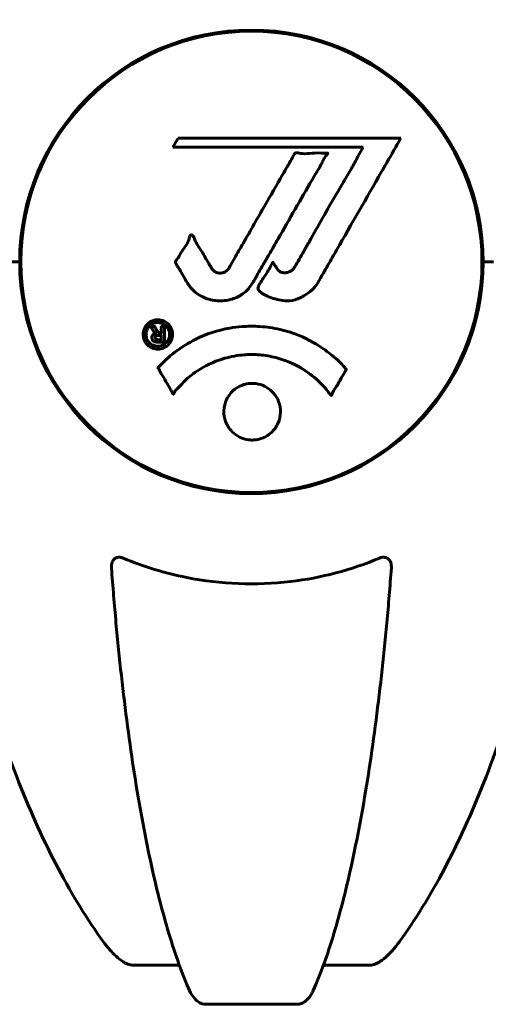
# Model space of a CAD drawing. Units: millimetres. Extents: x 10215 to 41079, y 4255 to 24075.
# Drawn here: x 30976 to 31037, y 20736 to 20864 of the extents above; entities that cross this region are included whole.
import ezdxf

# ---------------------------------------------------------------- set-up
doc = ezdxf.new("R2010")
doc.units = ezdxf.units.MM
doc.header["$LTSCALE"] = 150
doc.layers.add('Widoczne (ISO)', color=7, linetype='Continuous', lineweight=60)

msp = doc.modelspace()

# ---------------------------------------------------------------- linework, layer by layer
at = {"layer": 'Widoczne (ISO)'}
for p, q in [((30996.48, 20848.75), (30995.79, 20847.56)), ((31025.59, 20848.75), (30996.48, 20848.75)), ((30995.79, 20847.56), (31020.68, 20847.56)), ((31020.68, 20847.56), (31019.99, 20846.38)), ((30976.19, 20836.69), (30976.04, 20836.69)), ((31036.08, 20836.69), (31035.93, 20836.69)), ((30975.76, 20832.59), (30974.41, 20832.59)), ((30974.41, 20832.59), (30975.76, 20832.59)), ((31037.72, 20832.59), (31036.36, 20832.59)), ((31036.36, 20832.59), (31037.72, 20832.59)), ((30976.04, 20828.49), (30976.19, 20828.49)), ((31035.93, 20828.49), (31036.08, 20828.49)), ((30996.65, 20740.64), (30990.74, 20740.64)), ((31021.38, 20740.64), (31015.47, 20740.64)), ((31000.04, 20735.54), (31012.08, 20735.54))]:
    msp.add_line(p, q, dxfattribs=at)
msp.add_circle((31006.06, 20832.59), 30.15, dxfattribs=at)
for start, end in [(0, 180), (180, 0)]:
    msp.add_arc((31006.06, 20832.59), 30.3, start, end, dxfattribs=at)
for points, knots in [([(30986.68, 20921.42), (30984.62, 20918.56), (30982.67, 20915.4), (30978.99, 20908.45), (30977.26, 20904.67), (30974.07, 20896.6), (30972.6, 20892.31), (30969.97, 20883.36), (30968.8, 20878.68), (30966.73, 20868.92), (30965.85, 20863.86), (30965.13, 20858.68)], [1.258461, 1.258461, 1.258461, 1.258461, 2.851216, 2.851216, 4.443971, 4.443971, 6.036726, 6.036726, 7.629481, 7.629481, 9.222236, 9.222236, 9.222236, 9.222236]), ([(31047, 20858.68), (31046.27, 20863.86), (31045.39, 20868.92), (31043.33, 20878.68), (31042.15, 20883.36), (31039.52, 20892.31), (31038.05, 20896.6), (31034.86, 20904.67), (31033.13, 20908.45), (31029.45, 20915.4), (31027.51, 20918.56), (31025.44, 20921.42)], [3.005579, 3.005579, 3.005579, 3.005579, 4.598334, 4.598334, 6.191088, 6.191088, 7.783843, 7.783843, 9.376598, 9.376598, 10.969353, 10.969353, 10.969353, 10.969353]), ([(31025.59, 20848.75), (31025.37, 20848.36), (31025.15, 20847.97), (31024.31, 20846.5), (31023.68, 20845.41), (31021.13, 20840.97), (31019.17, 20837.56), (31016.81, 20833.46), (31016.44, 20832.8), (31015.79, 20831.67), (31015.53, 20831.22), (31014.73, 20829.83), (31014.44, 20829.26), (31013.46, 20828.49), (31013.18, 20828.31), (31012.79, 20828.08), (31012.66, 20828.01), (31011.96, 20827.65), (31011.53, 20827.52), (31010.86, 20827.47), (31010.64, 20827.47), (31009.76, 20827.55), (31009.04, 20827.75), (31008.07, 20828.13), (31007.55, 20828.36), (31007.12, 20828.75), (31007.02, 20828.85), (31006.95, 20828.98), (31006.93, 20829.02), (31006.92, 20829.12), (31006.92, 20829.16), (31006.96, 20829.31), (31007, 20829.42), (31007.22, 20829.86), (31007.53, 20830.32), (31008.31, 20831.51), (31008.5, 20831.85), (31008.74, 20832.35), (31008.78, 20832.43), (31008.81, 20832.48), (31008.82, 20832.49), (31008.84, 20832.5), (31008.84, 20832.5), (31008.85, 20832.51), (31008.86, 20832.51), (31008.87, 20832.51), (31008.87, 20832.5), (31008.89, 20832.5), (31008.9, 20832.49), (31008.92, 20832.46), (31008.94, 20832.44), (31009.07, 20832.27), (31009.2, 20832.01), (31009.46, 20831.62), (31009.58, 20831.47), (31009.83, 20831.28), (31009.94, 20831.23), (31010.24, 20831.15), (31010.4, 20831.15), (31010.71, 20831.18), (31010.92, 20831.24), (31011.32, 20831.42), (31011.44, 20831.54), (31011.58, 20831.69), (31011.64, 20831.78), (31012.08, 20832.48), (31012.56, 20833.34), (31013.16, 20834.4), (31013.4, 20834.82), (31014.21, 20836.25), (31014.78, 20837.27), (31016.25, 20839.87), (31017.15, 20841.45), (31018.47, 20843.67), (31018.81, 20844.24), (31019.44, 20845.3), (31019.73, 20845.82), (31019.99, 20846.38)], [0, 0, 0, 0, 0.142459, 0.142459, 0.538573, 0.538573, 1.736918, 1.736918, 1.965538, 1.965538, 2.132306, 2.132306, 2.520461, 2.520461, 2.650498, 2.650498, 2.712235, 2.712235, 2.985498, 2.985498, 3.118451, 3.118451, 3.52075, 3.52075, 3.794393, 3.794393, 3.840632, 3.840632, 3.860168, 3.860168, 3.879001, 3.879001, 3.910522, 3.910522, 4.008712, 4.008712, 4.141449, 4.141449, 4.181618, 4.181618, 4.194441, 4.194441, 4.201587, 4.201587, 4.207543, 4.207543, 4.214479, 4.214479, 4.225532, 4.225532, 4.247087, 4.247087, 4.326597, 4.326597, 4.394184, 4.394184, 4.438525, 4.438525, 4.490981, 4.490981, 4.591124, 4.591124, 4.705512, 4.705512, 4.811076, 4.811076, 5.155842, 5.155842, 5.391676, 5.391676, 5.957817, 5.957817, 6.847309, 6.847309, 7.218807, 7.218807, 7.573898, 7.573898, 7.573898, 7.573898]), ([(30997.69, 20829.83), (30997.5, 20830.15), (30997.29, 20830.51), (30996.87, 20831.24), (30996.69, 20831.55), (30996.42, 20831.97), (30996.37, 20832.05), (30996.28, 20832.2), (30996.25, 20832.25), (30996.16, 20832.42), (30996.15, 20832.48), (30996.14, 20832.52), (30996.13, 20832.53), (30996.13, 20832.56), (30996.13, 20832.57), (30996.13, 20832.59), (30996.14, 20832.61), (30996.15, 20832.65), (30996.16, 20832.69), (30996.2, 20832.76), (30996.23, 20832.8), (30996.42, 20833.04), (30996.5, 20833.1), (30996.82, 20833.72), (30996.85, 20833.82), (30997.3, 20834.45), (30997.52, 20834.7), (30997.74, 20835.15), (30997.79, 20835.25), (30997.86, 20835.43), (30997.88, 20835.51), (30997.93, 20835.68), (30997.95, 20835.76), (30997.99, 20835.88), (30998, 20835.93), (30998.03, 20836), (30998.04, 20836.02), (30998.07, 20836.06), (30998.09, 20836.08), (30998.12, 20836.11), (30998.14, 20836.11), (30998.16, 20836.12), (30998.18, 20836.12), (30998.2, 20836.12), (30998.22, 20836.12), (30998.28, 20836.09), (30998.31, 20836.07), (30998.4, 20836.01), (30998.45, 20835.95), (30998.55, 20835.8), (30998.59, 20835.69), (30998.85, 20834.97), (30999.27, 20834.46), (30999.9, 20833.41), (31000.12, 20832.97), (31000.55, 20832.25), (31000.62, 20832.13), (31000.84, 20831.77), (31000.93, 20831.58), (31001.27, 20831.3), (31001.43, 20831.22), (31001.77, 20831.11), (31001.94, 20831.11), (31002.24, 20831.13), (31002.41, 20831.17), (31002.66, 20831.29), (31002.81, 20831.38), (31003.05, 20831.66), (31003.12, 20831.77), (31003.45, 20832.35), (31003.69, 20832.78), (31004.18, 20833.62), (31004.38, 20833.97), (31004.84, 20834.76), (31005.09, 20835.2), (31005.83, 20836.49), (31006.31, 20837.33), (31007.41, 20839.25), (31008.03, 20840.3), (31009.54, 20842.93), (31010.21, 20844.13), (31010.94, 20845.36), (31011.24, 20845.85), (31011.54, 20846.44), (31011.58, 20846.54), (31011.69, 20846.69), (31011.73, 20846.75), (31011.78, 20846.8), (31011.81, 20846.82), (31011.87, 20846.85), (31011.91, 20846.86), (31012.02, 20846.86), (31012.1, 20846.85), (31012.4, 20846.78), (31012.56, 20846.73), (31013.47, 20846.72), (31013.87, 20846.79), (31015, 20846.84), (31015.42, 20846.78), (31015.88, 20846.8), (31015.92, 20846.8), (31015.96, 20846.81), (31016, 20846.81), (31016.02, 20846.81), (31016.03, 20846.8), (31016.03, 20846.8), (31016.03, 20846.8), (31016.03, 20846.8), (31016.04, 20846.8), (31016.04, 20846.8), (31016.04, 20846.8), (31016.04, 20846.79), (31016.04, 20846.79), (31016.04, 20846.79), (31016.04, 20846.79), (31016.05, 20846.78), (31016.05, 20846.78), (31016.04, 20846.77), (31016.04, 20846.76), (31016.04, 20846.74), (31016.03, 20846.73), (31016, 20846.68), (31015.96, 20846.63), (31015.77, 20846.41), (31015.62, 20846.25), (31015.37, 20845.7), (31015.32, 20845.56), (31014.9, 20844.78), (31014.6, 20844.36), (31014, 20843.32), (31012.52, 20840.74), (31011.03, 20838.17), (31009.15, 20834.91), (31008.75, 20834.21), (31008.11, 20833.11), (31007.87, 20832.7), (31007.43, 20831.94), (31007.23, 20831.59), (31006.72, 20830.71), (31006.5, 20830.31), (31005.86, 20829.27), (31005.49, 20828.81), (31004.52, 20828.1), (31004.04, 20827.88), (31002.84, 20827.51), (31002.17, 20827.47), (31001.13, 20827.53), (31000.43, 20827.64), (30999.12, 20828.28), (30998.61, 20828.67), (30998.09, 20829.25), (30997.99, 20829.38), (30997.83, 20829.6), (30997.76, 20829.71), (30997.69, 20829.83)], [3.720752, 3.720752, 3.720752, 3.720752, 3.903434, 3.903434, 4.044245, 4.044245, 4.102655, 4.102655, 4.13375, 4.13375, 4.203295, 4.203295, 4.246046, 4.246046, 4.278865, 4.278865, 4.322236, 4.322236, 4.422612, 4.422612, 4.584853, 4.584853, 5.298707, 5.298707, 5.877225, 5.877225, 6.307246, 6.307246, 6.434146, 6.434146, 6.534715, 6.534715, 6.638083, 6.638083, 6.70882, 6.70882, 6.748374, 6.748374, 6.787304, 6.787304, 6.814073, 6.814073, 6.837716, 6.837716, 6.857157, 6.857157, 6.884209, 6.884209, 6.935515, 6.935515, 7.014801, 7.014801, 7.466106, 7.466106, 7.893545, 7.893545, 7.979034, 7.979034, 8.159221, 8.159221, 8.269951, 8.269951, 8.400472, 8.400472, 8.569548, 8.569548, 8.675747, 8.675747, 8.741623, 8.741623, 8.803796, 8.803796, 8.848721, 8.848721, 8.906099, 8.906099, 9.020577, 9.020577, 9.168788, 9.168788, 9.395555, 9.395555, 9.53729, 9.53729, 9.564975, 9.564975, 9.586889, 9.586889, 9.603242, 9.603242, 9.622766, 9.622766, 9.658602, 9.658602, 9.763673, 9.763673, 9.867409, 9.867409, 10.00378, 10.00378, 10.014764, 10.014764, 10.053933, 10.053933, 10.061431, 10.061431, 10.065578, 10.065578, 10.068851, 10.068851, 10.072567, 10.072567, 10.079087, 10.079087, 10.086804, 10.086804, 10.097734, 10.097734, 10.117704, 10.117704, 10.163118, 10.163118, 10.290296, 10.290296, 10.805323, 10.805323, 11.039618, 11.039618, 11.405377, 11.405377, 11.405377, 12.314125, 12.314125, 12.566184, 12.566184, 12.717456, 12.717456, 12.850458, 12.850458, 13.059421, 13.059421, 13.461766, 13.461766, 13.779281, 13.779281, 14.236446, 14.236446, 14.651574, 14.651574, 14.976685, 14.976685, 15.060244, 15.060244, 15.126129, 15.126129, 15.126129, 15.126129]), ([(30993.83, 20821.18), (30993.72, 20821.18), (30993.6, 20821.19), (30993.18, 20821.27), (30992.94, 20821.39), (30992.6, 20821.6), (30992.5, 20821.7), (30992.35, 20821.86), (30992.28, 20821.96), (30992.13, 20822.19), (30992.05, 20822.36), (30991.91, 20822.8), (30991.89, 20823.05), (30991.94, 20823.54), (30992.01, 20823.75), (30992.18, 20824.12), (30992.33, 20824.34), (30992.72, 20824.69), (30992.93, 20824.81), (30993.4, 20824.99), (30993.65, 20825.03), (30994.1, 20825.01), (30994.35, 20824.97), (30994.77, 20824.78), (30994.95, 20824.68), (30995.21, 20824.45), (30995.29, 20824.35), (30995.47, 20824.11), (30995.54, 20823.98), (30995.67, 20823.69), (30995.73, 20823.45), (30995.75, 20823), (30995.74, 20822.78), (30995.6, 20822.33), (30995.48, 20822.09), (30995.21, 20821.75), (30995.05, 20821.59), (30994.66, 20821.36), (30994.45, 20821.27), (30994.24, 20821.22), (30994.12, 20821.2), (30993.98, 20821.18), (30993.83, 20821.18)], [0.03517, 0.03517, 0.03517, 0.03517, 0.059888, 0.059888, 0.123527, 0.123527, 0.18271, 0.18271, 0.250877, 0.250877, 0.324426, 0.324426, 0.427213, 0.427213, 0.544139, 0.544139, 0.683268, 0.683268, 0.814402, 0.814402, 0.975837, 0.975837, 1.11647, 1.11647, 1.200169, 1.200169, 1.255781, 1.255781, 1.339938, 1.339938, 1.493751, 1.493751, 1.604808, 1.604808, 1.702797, 1.702797, 1.776686, 1.776686, 1.843646, 1.843646, 1.843646, 1.878816, 1.878816, 1.878816, 1.878816]), ([(30993.82, 20821.56), (30993.89, 20821.56), (30993.96, 20821.56), (30994.03, 20821.57), (30994.26, 20821.6), (30994.46, 20821.69), (30994.73, 20821.83), (30994.88, 20821.95), (30995.13, 20822.25), (30995.23, 20822.43), (30995.35, 20822.83), (30995.38, 20823.02), (30995.34, 20823.45), (30995.28, 20823.63), (30995.17, 20823.86), (30995.11, 20823.97), (30994.96, 20824.16), (30994.88, 20824.24), (30994.64, 20824.43), (30994.46, 20824.53), (30994.09, 20824.63), (30993.92, 20824.66), (30993.54, 20824.63), (30993.35, 20824.59), (30992.99, 20824.41), (30992.82, 20824.3), (30992.52, 20823.96), (30992.42, 20823.76), (30992.29, 20823.38), (30992.28, 20823.17), (30992.29, 20822.84), (30992.34, 20822.65), (30992.46, 20822.37), (30992.52, 20822.26), (30992.68, 20822.05), (30992.77, 20821.97), (30992.98, 20821.79), (30993.17, 20821.7), (30993.43, 20821.61), (30993.55, 20821.57), (30993.74, 20821.56), (30993.78, 20821.56), (30993.82, 20821.56)], [0.9254387, 0.9254387, 0.9254387, 0.9254387, 0.947871, 0.947871, 0.947871, 1.0174772, 1.0174772, 1.1192055, 1.1192055, 1.1998483, 1.1998483, 1.2622756, 1.2622756, 1.3202006, 1.3202006, 1.3658674, 1.3658674, 1.4014574, 1.4014574, 1.4526936, 1.4526936, 1.4898156, 1.4898156, 1.5209317, 1.5209317, 1.5497177, 1.5497177, 1.5792216, 1.5792216, 1.6222446, 1.6222446, 1.6764173, 1.6764173, 1.708334, 1.708334, 1.7371926, 1.7371926, 1.8051055, 1.8051055, 1.85803, 1.85803, 1.8733098, 1.8733098, 1.8733098, 1.8733098]), ([(30994.69, 20824.13), (30994.69, 20824.12), (30994.69, 20824.09), (30994.69, 20823.67), (30994.69, 20823.32), (30994.69, 20822.79), (30994.69, 20822.61), (30994.69, 20822.27), (30994.7, 20822.26), (30994.69, 20822.17), (30994.69, 20822.15), (30994.69, 20822.12), (30994.7, 20822.11), (30994.7, 20822.1), (30994.7, 20822.1), (30994.7, 20822.1), (30994.7, 20822.09), (30994.7, 20822.09), (30994.7, 20822.09), (30994.7, 20822.09), (30994.69, 20822.09), (30994.69, 20822.09), (30994.69, 20822.09), (30994.69, 20822.09), (30994.69, 20822.09), (30994.67, 20822.09), (30994.65, 20822.09), (30994.49, 20822.08), (30994.34, 20822.09), (30994.02, 20822.09), (30993.94, 20822.09), (30993.72, 20822.09), (30993.58, 20822.09), (30993.41, 20822.13), (30993.34, 20822.16), (30993.24, 20822.23), (30993.21, 20822.25), (30993.17, 20822.3), (30993.14, 20822.33), (30993.1, 20822.41), (30993.08, 20822.46), (30993.04, 20822.59), (30993.04, 20822.66), (30993.05, 20822.77), (30993.06, 20822.84), (30993.13, 20822.97), (30993.17, 20823.03), (30993.24, 20823.09), (30993.27, 20823.11), (30993.33, 20823.16), (30993.38, 20823.18), (30993.49, 20823.23), (30993.52, 20823.21), (30993.56, 20823.23), (30993.57, 20823.23), (30993.58, 20823.23), (30993.58, 20823.24), (30993.58, 20823.24), (30993.58, 20823.24), (30993.58, 20823.24), (30993.58, 20823.24), (30993.58, 20823.24), (30993.58, 20823.24), (30993.58, 20823.24), (30993.58, 20823.24), (30993.58, 20823.24), (30993.58, 20823.24), (30993.58, 20823.24), (30993.58, 20823.24), (30993.58, 20823.24), (30993.58, 20823.24), (30993.58, 20823.24), (30993.58, 20823.24), (30993.57, 20823.24), (30993.57, 20823.24), (30993.54, 20823.25), (30993.53, 20823.26), (30993.5, 20823.27), (30993.49, 20823.28), (30993.48, 20823.29), (30993.47, 20823.3), (30993.44, 20823.33), (30993.42, 20823.34), (30993.38, 20823.38), (30993.34, 20823.42), (30993.25, 20823.56), (30993.18, 20823.68), (30993.07, 20823.87), (30993.01, 20823.99), (30992.93, 20824.11), (30992.93, 20824.11), (30992.93, 20824.12), (30992.92, 20824.12), (30992.92, 20824.13), (30992.92, 20824.13), (30992.92, 20824.13), (30992.92, 20824.13), (30992.92, 20824.13), (30992.92, 20824.13), (30992.92, 20824.13), (30992.92, 20824.13), (30992.93, 20824.13), (30992.93, 20824.13), (30992.93, 20824.13), (30992.93, 20824.13), (30992.95, 20824.13), (30992.96, 20824.13), (30993.06, 20824.11), (30993.11, 20824.12), (30993.22, 20824.13), (30993.27, 20824.12), (30993.35, 20824.12), (30993.36, 20824.12), (30993.39, 20824.13), (30993.4, 20824.13), (30993.41, 20824.13), (30993.42, 20824.13), (30993.42, 20824.13), (30993.43, 20824.13), (30993.43, 20824.13), (30993.43, 20824.13), (30993.43, 20824.12), (30993.43, 20824.12), (30993.44, 20824.12), (30993.44, 20824.12), (30993.46, 20824.07), (30993.48, 20824.03), (30993.58, 20823.85), (30993.67, 20823.66), (30993.8, 20823.47), (30993.83, 20823.43), (30993.88, 20823.38), (30993.91, 20823.36), (30994, 20823.31), (30994.05, 20823.3), (30994.12, 20823.29), (30994.15, 20823.29), (30994.18, 20823.29), (30994.19, 20823.29), (30994.22, 20823.29), (30994.25, 20823.28), (30994.27, 20823.29), (30994.28, 20823.29), (30994.28, 20823.29), (30994.28, 20823.3), (30994.29, 20823.3), (30994.29, 20823.3), (30994.29, 20823.31), (30994.29, 20823.32), (30994.29, 20823.33), (30994.29, 20823.34), (30994.28, 20823.37), (30994.27, 20823.4), (30994.27, 20823.47), (30994.28, 20823.5), (30994.29, 20823.66), (30994.27, 20823.78), (30994.28, 20823.94), (30994.29, 20823.97), (30994.28, 20824.05), (30994.27, 20824.07), (30994.27, 20824.1), (30994.27, 20824.1), (30994.27, 20824.11), (30994.27, 20824.11), (30994.28, 20824.12), (30994.28, 20824.12), (30994.28, 20824.13), (30994.29, 20824.13), (30994.29, 20824.13), (30994.3, 20824.13), (30994.31, 20824.13), (30994.32, 20824.13), (30994.36, 20824.12), (30994.38, 20824.13), (30994.45, 20824.13), (30994.49, 20824.13), (30994.56, 20824.13), (30994.59, 20824.13), (30994.62, 20824.12), (30994.63, 20824.12), (30994.66, 20824.13), (30994.67, 20824.13), (30994.68, 20824.13), (30994.69, 20824.13), (30994.69, 20824.13), (30994.69, 20824.13), (30994.69, 20824.13), (30994.69, 20824.13), (30994.69, 20824.13), (30994.69, 20824.13), (30994.69, 20824.13), (30994.69, 20824.13), (30994.69, 20824.13), (30994.69, 20824.13), (30994.69, 20824.13), (30994.69, 20824.13), (30994.69, 20824.13), (30994.69, 20824.13)], [0.0003158, 0.0003158, 0.0003158, 0.0003158, 0.0009228, 0.0009228, 0.0078002, 0.0078002, 0.0113641, 0.0113641, 0.0144553, 0.0144553, 0.0154924, 0.0154924, 0.0158106, 0.0158106, 0.01604, 0.01604, 0.0161196, 0.0161196, 0.0161728, 0.0161728, 0.0162297, 0.0162297, 0.0163179, 0.0163179, 0.0164995, 0.0164995, 0.0179761, 0.0179761, 0.0317571, 0.0317571, 0.0469121, 0.0469121, 0.0670579, 0.0670579, 0.0751776, 0.0751776, 0.0783364, 0.0783364, 0.0816966, 0.0816966, 0.0864394, 0.0864394, 0.0933212, 0.0933212, 0.1011584, 0.1011584, 0.1075505, 0.1075505, 0.1114757, 0.1114757, 0.1162384, 0.1162384, 0.127389, 0.127389, 0.1295035, 0.1295035, 0.130341, 0.130341, 0.1307724, 0.1307724, 0.13096, 0.13096, 0.1311043, 0.1311043, 0.1312669, 0.1312669, 0.1314464, 0.1314464, 0.1317323, 0.1317323, 0.1323483, 0.1323483, 0.1332728, 0.1332728, 0.1356957, 0.1356957, 0.1434337, 0.1434337, 0.1515014, 0.1515014, 0.1523182, 0.1523182, 0.1555976, 0.1555976, 0.158326, 0.158326, 0.1600835, 0.1600835, 0.1633678, 0.1633678, 0.1633847, 0.1633847, 0.1634254, 0.1634254, 0.1634429, 0.1634429, 0.1634595, 0.1634595, 0.1634743, 0.1634743, 0.1634933, 0.1634933, 0.1635276, 0.1635276, 0.1636076, 0.1636076, 0.1638409, 0.1638409, 0.1651304, 0.1651304, 0.1668273, 0.1668273, 0.1672408, 0.1672408, 0.1675562, 0.1675562, 0.1677114, 0.1677114, 0.1678174, 0.1678174, 0.1679041, 0.1679041, 0.1680312, 0.1680312, 0.1681651, 0.1681651, 0.1690783, 0.1690783, 0.1728431, 0.1728431, 0.1743153, 0.1743153, 0.175152, 0.175152, 0.1761573, 0.1761573, 0.1775082, 0.1775082, 0.1784881, 0.1784881, 0.1803058, 0.1803058, 0.1807595, 0.1807595, 0.1810605, 0.1810605, 0.1813002, 0.1813002, 0.1816353, 0.1816353, 0.1823218, 0.1823218, 0.1837908, 0.1837908, 0.1850138, 0.1850138, 0.1873871, 0.1873871, 0.1885241, 0.1885241, 0.1893408, 0.1893408, 0.1895995, 0.1895995, 0.1897632, 0.1897632, 0.1898951, 0.1898951, 0.1900639, 0.1900639, 0.1904155, 0.1904155, 0.1910197, 0.1910197, 0.192792, 0.192792, 0.1948274, 0.1948274, 0.1968773, 0.1968773, 0.1992115, 0.1992115, 0.2000644, 0.2000644, 0.2012301, 0.2012301, 0.2014948, 0.2014948, 0.2016403, 0.2016403, 0.2016853, 0.2016853, 0.2016853, 0.2018047, 0.2018047, 0.201987, 0.201987, 0.2020011, 0.2020011, 0.2020011, 0.2020011]), ([(30993.85, 20818.75), (30993.85, 20818.75), (30993.85, 20818.76), (30995.2, 20820.24), (30996.87, 20821.53), (31000.16, 20823.16), (31001.64, 20823.65), (31003.75, 20824.02), (31004.29, 20824.09), (31005.18, 20824.15), (31005.53, 20824.17), (31006.2, 20824.18), (31006.53, 20824.17), (31007.28, 20824.13), (31007.71, 20824.1), (31009.03, 20823.93), (31009.92, 20823.75), (31011.66, 20823.23), (31012.81, 20822.81), (31015.07, 20821.53), (31015.84, 20820.98), (31016.72, 20820.28), (31017.04, 20820.01), (31017.58, 20819.51), (31017.82, 20819.27), (31018.19, 20818.86), (31018.25, 20818.77), (31018.39, 20818.63), (31018.42, 20818.6), (31018.45, 20818.57), (31018.45, 20818.56), (31018.46, 20818.55), (31018.47, 20818.54), (31018.47, 20818.53), (31018.47, 20818.53), (31018.47, 20818.52), (31018.47, 20818.52), (31018.46, 20818.5), (31018.45, 20818.49), (31018.44, 20818.48), (31018.42, 20818.46), (31018.35, 20818.36), (31018.32, 20818.29), (31018.12, 20817.87), (31017.99, 20817.74), (31017.47, 20816.79), (31017.34, 20816.54), (31017.02, 20816.05), (31016.91, 20815.94), (31016.66, 20815.51), (31016.61, 20815.33), (31016.57, 20815.21), (31016.56, 20815.19), (31016.54, 20815.16), (31016.54, 20815.15), (31016.53, 20815.13), (31016.52, 20815.13), (31016.52, 20815.13), (31016.52, 20815.13), (31016.52, 20815.13), (31016.51, 20815.13), (31016.51, 20815.12), (31016.51, 20815.12), (31016.51, 20815.12), (31016.5, 20815.12), (31016.5, 20815.12), (31016.49, 20815.12), (31016.49, 20815.12), (31016.48, 20815.12), (31016.47, 20815.13), (31016.46, 20815.14), (31016.43, 20815.16), (31016.41, 20815.18), (31016.19, 20815.42), (31016.11, 20815.6), (31015.26, 20816.68), (31014.45, 20817.37), (31012.9, 20818.54), (31011.61, 20819.37), (31009.11, 20820.13), (31008.4, 20820.28), (31007.34, 20820.41), (31007.01, 20820.44), (31006.42, 20820.47), (31006.17, 20820.47), (31005.65, 20820.47), (31005.39, 20820.46), (31004.7, 20820.41), (31004.28, 20820.35), (31002.92, 20820.12), (31002.11, 20819.87), (31000.2, 20819.11), (30999.12, 20818.46), (30998.45, 20817.97), (30997.28, 20817.14), (30996.98, 20816.52), (30996.3, 20815.96), (30996.22, 20815.9), (30996.05, 20815.69), (30995.99, 20815.56), (30995.94, 20815.44), (30995.93, 20815.41), (30995.9, 20815.36), (30995.9, 20815.35), (30995.88, 20815.33), (30995.88, 20815.32), (30995.87, 20815.31), (30995.86, 20815.31), (30995.86, 20815.31), (30995.85, 20815.31), (30995.85, 20815.3), (30995.85, 20815.3), (30995.84, 20815.3), (30995.84, 20815.3), (30995.84, 20815.31), (30995.84, 20815.31), (30995.84, 20815.31), (30995.83, 20815.31), (30995.83, 20815.31), (30995.83, 20815.31), (30995.83, 20815.31), (30995.83, 20815.31), (30995.82, 20815.32), (30995.82, 20815.32), (30995.82, 20815.33), (30995.81, 20815.34), (30995.71, 20815.52), (30995.56, 20815.77), (30995.11, 20816.55), (30994.95, 20816.86), (30994.47, 20817.65), (30994.24, 20817.96), (30994.06, 20818.39), (30994.05, 20818.46), (30993.98, 20818.56), (30993.96, 20818.58), (30993.93, 20818.62), (30993.92, 20818.63), (30993.9, 20818.64), (30993.89, 20818.66), (30993.87, 20818.67), (30993.87, 20818.68), (30993.85, 20818.7), (30993.85, 20818.71), (30993.84, 20818.72), (30993.84, 20818.72), (30993.84, 20818.73), (30993.84, 20818.74), (30993.84, 20818.74), (30993.84, 20818.75), (30993.85, 20818.75), (30993.85, 20818.75), (30993.85, 20818.75)], [1.550053, 1.550053, 1.550053, 1.550053, 1.554927, 1.554927, 3.582662, 3.582662, 5.020836, 5.020836, 5.494911, 5.494911, 5.785278, 5.785278, 6.046356, 6.046356, 6.380431, 6.380431, 7.048375, 7.048375, 7.695694, 7.695694, 8.13367, 8.13367, 8.379756, 8.379756, 8.571324, 8.571324, 8.692566, 8.692566, 8.751433, 8.751433, 8.771919, 8.771919, 8.785911, 8.785911, 8.794965, 8.794965, 8.807208, 8.807208, 8.832194, 8.832194, 8.853922, 8.853922, 8.928845, 8.928845, 9.13158, 9.13158, 9.203479, 9.203479, 9.29044, 9.29044, 9.379579, 9.379579, 9.394239, 9.394239, 9.406798, 9.406798, 9.40982, 9.40982, 9.411393, 9.411393, 9.412538, 9.412538, 9.413951, 9.413951, 9.416417, 9.416417, 9.419133, 9.419133, 9.422197, 9.422197, 9.426989, 9.426989, 9.440756, 9.440756, 9.579448, 9.579448, 9.875519, 9.875519, 10.245186, 10.245186, 10.382811, 10.382811, 10.442767, 10.442767, 10.486114, 10.486114, 10.530797, 10.530797, 10.598473, 10.598473, 10.746704, 10.746704, 11.001521, 11.001521, 11.001521, 11.44171, 11.44171, 11.496908, 11.496908, 11.562717, 11.562717, 11.585995, 11.585995, 11.596716, 11.596716, 11.60235, 11.60235, 11.604883, 11.604883, 11.606581, 11.606581, 11.607977, 11.607977, 11.60886, 11.60886, 11.609382, 11.609382, 11.609836, 11.609836, 11.610402, 11.610402, 11.611553, 11.611553, 11.613587, 11.613587, 11.618733, 11.618733, 11.769594, 11.769594, 12.024348, 12.024348, 12.353295, 12.353295, 12.453308, 12.453308, 12.48891, 12.48891, 12.500731, 12.500731, 12.516544, 12.516544, 12.526612, 12.526612, 12.537107, 12.537107, 12.543051, 12.543051, 12.546982, 12.546982, 12.550918, 12.550918, 12.551574, 12.551574, 12.551574, 12.551574]), ([(30994.28, 20822.97), (30994.28, 20822.97), (30994.28, 20822.97), (30994.14, 20822.97), (30993.97, 20822.97), (30993.79, 20822.96), (30993.73, 20822.96), (30993.65, 20822.94), (30993.62, 20822.92), (30993.57, 20822.89), (30993.54, 20822.86), (30993.5, 20822.8), (30993.49, 20822.76), (30993.48, 20822.7), (30993.48, 20822.66), (30993.5, 20822.59), (30993.51, 20822.57), (30993.55, 20822.51), (30993.58, 20822.49), (30993.62, 20822.46), (30993.66, 20822.45), (30993.69, 20822.44), (30993.73, 20822.43), (30993.88, 20822.42), (30993.98, 20822.41), (30994.13, 20822.41), (30994.17, 20822.41), (30994.21, 20822.41), (30994.22, 20822.41), (30994.24, 20822.41), (30994.25, 20822.42), (30994.27, 20822.41), (30994.27, 20822.41), (30994.28, 20822.41), (30994.28, 20822.41), (30994.28, 20822.41), (30994.28, 20822.41), (30994.28, 20822.41), (30994.28, 20822.41), (30994.28, 20822.41), (30994.28, 20822.41), (30994.28, 20822.42), (30994.28, 20822.42), (30994.28, 20822.42), (30994.28, 20822.42), (30994.28, 20822.44), (30994.28, 20822.46), (30994.28, 20822.5), (30994.28, 20822.71), (30994.28, 20822.84), (30994.28, 20822.85), (30994.28, 20822.89), (30994.28, 20822.91), (30994.28, 20822.94), (30994.28, 20822.95), (30994.28, 20822.96), (30994.28, 20822.96), (30994.28, 20822.97), (30994.28, 20822.97), (30994.28, 20822.97), (30994.28, 20822.97), (30994.28, 20822.97), (30994.28, 20822.97), (30994.28, 20822.97), (30994.28, 20822.97), (30994.28, 20822.97), (30994.28, 20822.97), (30994.28, 20822.97), (30994.28, 20822.97), (30994.28, 20822.97), (30994.28, 20822.97)], [0.000153, 0.000153, 0.000153, 0.000153, 0.0001786, 0.0001786, 0.0181382, 0.0181382, 0.0245895, 0.0245895, 0.0319884, 0.0319884, 0.0405092, 0.0405092, 0.0520304, 0.0520304, 0.0698725, 0.0698725, 0.0897991, 0.0897991, 0.1251042, 0.1251042, 0.1849096, 0.1849096, 0.1964252, 0.1964252, 0.2107813, 0.2107813, 0.2237937, 0.2237937, 0.2309991, 0.2309991, 0.2420109, 0.2420109, 0.2438813, 0.2438813, 0.2451244, 0.2451244, 0.2458092, 0.2458092, 0.2463899, 0.2463899, 0.2468448, 0.2468448, 0.2475109, 0.2475109, 0.2489434, 0.2489434, 0.2525509, 0.2525509, 0.258397, 0.258397, 0.2600922, 0.2600922, 0.2630858, 0.2630858, 0.2636834, 0.2636834, 0.2642819, 0.2642819, 0.2645454, 0.2645454, 0.2646343, 0.2646343, 0.2646824, 0.2646824, 0.2646824, 0.2647357, 0.2647357, 0.2647959, 0.2647959, 0.2648354, 0.2648354, 0.2648354, 0.2648354]), ([(31002.46, 20813), (31002.46, 20813.05), (31002.46, 20813.09), (31002.48, 20813.63), (31002.6, 20814.14), (31003.03, 20815.04), (31003.32, 20815.43), (31004.03, 20816.07), (31004.44, 20816.32), (31005.14, 20816.57), (31005.41, 20816.64), (31005.88, 20816.7), (31006.08, 20816.71), (31006.51, 20816.69), (31006.74, 20816.67), (31007.33, 20816.54), (31007.68, 20816.4), (31008.36, 20816), (31008.68, 20815.74), (31009.24, 20815.11), (31009.47, 20814.73), (31009.79, 20813.87), (31009.87, 20813.4), (31009.85, 20812.47), (31009.76, 20811.97), (31009.32, 20811.02), (31009.03, 20810.61), (31008.33, 20809.97), (31007.93, 20809.72), (31007.23, 20809.45), (31006.97, 20809.38), (31006.49, 20809.31), (31006.29, 20809.3), (31005.88, 20809.3), (31005.67, 20809.33), (31005.13, 20809.43), (31004.8, 20809.54), (31004.14, 20809.87), (31003.82, 20810.11), (31003.34, 20810.59), (31003.16, 20810.81), (31002.88, 20811.27), (31002.77, 20811.5), (31002.68, 20811.73), (31002.51, 20812.21), (31002.46, 20812.66), (31002.46, 20813)], [0.159159, 0.159159, 0.159159, 0.159159, 0.180111, 0.180111, 0.432887, 0.432887, 0.66828, 0.66828, 0.889618, 0.889618, 1.015058, 1.015058, 1.108024, 1.108024, 1.208211, 1.208211, 1.376536, 1.376536, 1.554821, 1.554821, 1.748254, 1.748254, 1.955654, 1.955654, 2.151012, 2.151012, 2.317406, 2.317406, 2.471692, 2.471692, 2.561266, 2.561266, 2.625626, 2.625626, 2.692428, 2.692428, 2.798364, 2.798364, 2.921705, 2.921705, 3.009026, 3.009026, 3.087627, 3.087627, 3.087627, 3.246786, 3.246786, 3.246786, 3.246786]), ([(30965.13, 20806.49), (30965.85, 20801.32), (30966.73, 20796.25), (30968.8, 20786.49), (30969.97, 20781.81), (30972.6, 20772.86), (30974.07, 20768.57), (30977.26, 20760.5), (30978.99, 20756.72), (30982.67, 20749.77), (30984.62, 20746.61), (30986.68, 20743.75)], [3.005603, 3.005603, 3.005603, 3.005603, 4.598305, 4.598305, 6.191006, 6.191006, 7.783708, 7.783708, 9.37641, 9.37641, 10.969112, 10.969112, 10.969112, 10.969112]), ([(31025.44, 20743.75), (31027.51, 20746.61), (31029.45, 20749.77), (31033.13, 20756.72), (31034.86, 20760.5), (31038.05, 20768.57), (31039.52, 20772.86), (31042.15, 20781.81), (31043.33, 20786.49), (31045.39, 20796.25), (31046.27, 20801.32), (31047, 20806.49)], [1.258461, 1.258461, 1.258461, 1.258461, 2.851216, 2.851216, 4.443971, 4.443971, 6.036726, 6.036726, 7.629481, 7.629481, 9.222236, 9.222236, 9.222236, 9.222236]), ([(30987.76, 20792.58), (30987.74, 20792.86), (30987.78, 20793.12), (30987.94, 20793.53), (30988.05, 20793.69), (30988.29, 20793.87), (30988.41, 20793.93), (30988.64, 20793.98), (30988.75, 20793.99), (30988.94, 20793.97), (30989.01, 20793.95), (30989.16, 20793.92), (30989.23, 20793.89), (30989.3, 20793.86)], [0.0768427, 0.0768427, 0.0768427, 0.0768427, 0.2316755, 0.2316755, 0.3642878, 0.3642878, 0.4481993, 0.4481993, 0.5091909, 0.5091909, 0.5443069, 0.5443069, 0.5810898, 0.5810898, 0.5810898, 0.5810898]), ([(31022.82, 20793.86), (31022.94, 20793.91), (31023.07, 20793.95), (31023.31, 20793.99), (31023.42, 20793.98), (31023.63, 20793.95), (31023.73, 20793.92), (31023.95, 20793.79), (31024.05, 20793.69), (31024.25, 20793.41), (31024.33, 20793.19), (31024.37, 20792.82), (31024.37, 20792.7), (31024.36, 20792.58)], [0, 0, 0, 0, 0.0405527, 0.0405527, 0.0770027, 0.0770027, 0.1196644, 0.1196644, 0.1860906, 0.1860906, 0.2931262, 0.2931262, 0.3428011, 0.3428011, 0.3428011, 0.3428011]), ([(30989.3, 20793.86), (30991.97, 20792.75), (30994.75, 20791.9), (31002.07, 20790.45), (31006.65, 20790.27), (31015.19, 20791.28), (31019.1, 20792.31), (31022.82, 20793.86)], [-3.948618, -3.948618, -3.948618, -3.948618, -3.078035, -3.078035, -1.710872, -1.710872, -0.498651, -0.498651, -0.498651, -0.498651]), ([(30987.76, 20792.58), (30987.94, 20790.16), (30988.14, 20787.77), (30988.57, 20783.07), (30988.8, 20780.76), (30989.31, 20776.24), (30989.58, 20774.03), (30990.15, 20769.73), (30990.45, 20767.64), (30991.09, 20763.59), (30991.42, 20761.65), (30992.11, 20757.89), (30992.47, 20756.08), (30993.22, 20752.6), (30993.61, 20750.93), (30994.42, 20747.75), (30994.84, 20746.24), (30995.7, 20743.39), (30996.14, 20742.05), (30997.04, 20739.56), (30997.5, 20738.4), (30997.98, 20737.33)], [0.432042, 0.432042, 0.432042, 0.432042, 1.206157, 1.206157, 1.980271, 1.980271, 2.754386, 2.754386, 3.5285, 3.5285, 4.302615, 4.302615, 5.07673, 5.07673, 5.850844, 5.850844, 6.624959, 6.624959, 7.399073, 7.399073, 8.173188, 8.173188, 8.173188, 8.173188]), ([(31014.14, 20737.33), (31014.62, 20738.4), (31015.08, 20739.56), (31015.98, 20742.05), (31016.43, 20743.39), (31017.28, 20746.24), (31017.7, 20747.75), (31018.51, 20750.93), (31018.9, 20752.6), (31019.65, 20756.08), (31020.01, 20757.89), (31020.7, 20761.65), (31021.04, 20763.59), (31021.67, 20767.64), (31021.97, 20769.73), (31022.54, 20774.03), (31022.81, 20776.24), (31023.32, 20780.76), (31023.55, 20783.07), (31023.99, 20787.77), (31024.18, 20790.16), (31024.36, 20792.58)], [0.757825, 0.757825, 0.757825, 0.757825, 1.53194, 1.53194, 2.306055, 2.306055, 3.08017, 3.08017, 3.854285, 3.854285, 4.6284, 4.6284, 5.402516, 5.402516, 6.176631, 6.176631, 6.950746, 6.950746, 7.724861, 7.724861, 8.498976, 8.498976, 8.498976, 8.498976]), ([(30989.3, 20741.1), (30988.97, 20741.31), (30988.65, 20741.56), (30987.83, 20742.31), (30987.26, 20742.95), (30986.68, 20743.75)], [0.1601511, 0.1601511, 0.1601511, 0.1601511, 0.2790519, 0.2790519, 0.5122513, 0.5122513, 0.5122513, 0.5122513]), ([(31025.44, 20743.75), (31025.37, 20743.65), (31025.29, 20743.55), (31024.51, 20742.51), (31023.81, 20741.8), (31023.04, 20741.24), (31022.93, 20741.17), (31022.82, 20741.1)], [1.1698405, 1.1698405, 1.1698405, 1.1698405, 1.2376287, 1.2376287, 1.8774143, 1.8774143, 1.9750102, 1.9750102, 1.9750102, 1.9750102]), ([(30989.3, 20741.1), (30989.43, 20741.01), (30989.57, 20740.94), (30989.96, 20740.77), (30990.21, 20740.69), (30990.56, 20740.64), (30990.65, 20740.64), (30990.74, 20740.64)], [-0.1558142, -0.1558142, -0.1558142, -0.1558142, -0.1088399, -0.1088399, -0.0285547, -0.0285547, 0, 0, 0, 0]), ([(31021.38, 20740.64), (31021.62, 20740.64), (31021.86, 20740.68), (31022.33, 20740.83), (31022.55, 20740.93), (31022.78, 20741.07), (31022.8, 20741.08), (31022.82, 20741.1)], [-0.6576908, -0.6576908, -0.6576908, -0.6576908, -0.5826884, -0.5826884, -0.5093339, -0.5093339, -0.502027, -0.502027, -0.502027, -0.502027]), ([(31000.04, 20735.54), (30999.91, 20735.54), (30999.78, 20735.56), (30999.49, 20735.65), (30999.34, 20735.72), (30998.99, 20735.94), (30998.79, 20736.12), (30998.36, 20736.61), (30998.15, 20736.95), (30997.98, 20737.33)], [0, 0, 0, 0, 0.0396836, 0.0396836, 0.0905188, 0.0905188, 0.1673316, 0.1673316, 0.2678087, 0.2678087, 0.2678087, 0.2678087]), ([(31014.14, 20737.33), (31014.06, 20737.15), (31013.97, 20736.98), (31013.63, 20736.43), (31013.34, 20736.1), (31012.89, 20735.78), (31012.73, 20735.69), (31012.48, 20735.6), (31012.4, 20735.58), (31012.24, 20735.55), (31012.16, 20735.54), (31012.08, 20735.54)], [0.1632559, 0.1632559, 0.1632559, 0.1632559, 0.2355522, 0.2355522, 0.4078692, 0.4078692, 0.4868555, 0.4868555, 0.5223203, 0.5223203, 0.5562282, 0.5562282, 0.5562282, 0.5562282])]:
    msp.add_open_spline(points, degree=3, knots=knots, dxfattribs=at)

doc.saveas('drawing.dxf')
